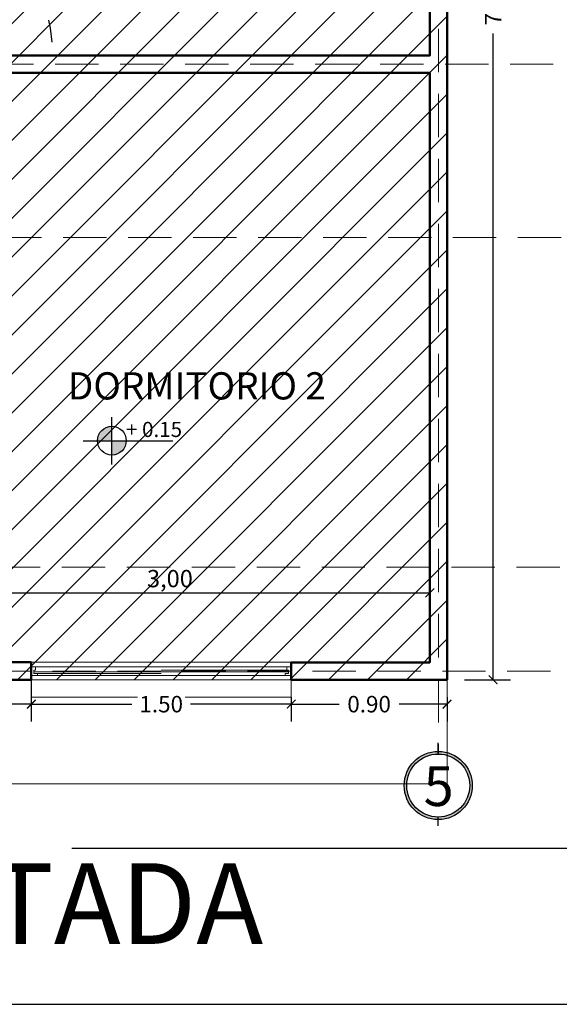
# Model space of a CAD drawing. Units: millimetres. Extents: x 0 to 5198, y 0 to 2558.
# Drawn here: x 2508 to 2511, y 1304 to 1310 of the extents above; entities that cross this region are included whole.
import ezdxf

# ---------------------------------------------------------------- set-up
doc = ezdxf.new("R2010")
doc.units = ezdxf.units.MM
doc.linetypes.add('DASHED2', pattern=[9.525, 6.35, -3.175])
doc.linetypes.add('HIDDEN', pattern=[0.375, 0.25, -0.125])
for name, color, linetype, lineweight in [('005_PUERTAS', 4, 'Continuous', 25), ('006_VENTANAS', 250, 'Continuous', 25), ('011_TEXTOS', 5, 'Continuous', 15), ('areas', 1, 'Continuous', 35), ('COTAS', 7, 'Continuous', 25), ('Pluma .00', 9, 'Continuous', 0)]:
    doc.layers.add(name, color=color, linetype=linetype, lineweight=lineweight)
doc.layers.add('A MUROS', color=7, linetype='Continuous')
doc.layers.add('A_MUROS', color=7, linetype='Continuous')
doc.styles.add('GENERATED_STYLE_1', font='arial.ttf')
doc.styles.get("Standard").update_dxf_attribs({"font": 'arial.ttf'})
doc.dimstyles.new('cota', dxfattribs={"dimtxt": 0.1, "dimasz": 0.05, "dimexe": 0, "dimexo": 0, "dimgap": 0.01, "dimtad": 1, "dimzin": 4, "dimtxsty": 'Standard', "dimblk": 'OBLIQUE', "dimcen": 0.1, "dimse1": 1, "dimse2": 1, "dimclrd": 256, "dimclre": 256, "dimclrt": 256, "dimadec": 0, "dimazin": 0, "dimtfac": 1, "dimtmove": 0, "dimatfit": 3, "dimldrblk": 'OBLIQUE', "dimfxl": 1, "dimlwd": -1, "dimarcsym": 0})
doc.dimstyles.new('Ne1', dxfattribs={"dimscale": 0, "dimtxt": 0.095, "dimasz": 0.05, "dimexe": 0.1, "dimexo": 0.1, "dimgap": 0.05, "dimtad": 0, "dimzin": 1, "dimdsep": 46, "dimtxsty": 'Standard', "dimblk1": 'ARCHTICK', "dimblk2": 'ARCHTICK', "dimsah": 1, "dimcen": -0.09, "dimclrd": 7, "dimclre": 252, "dimclrt": 7, "dimadec": 0, "dimazin": 0, "dimtfac": 1, "dimtofl": 0, "dimtmove": 1, "dimatfit": 3, "dimldrblk": 'ARCHTICK', "dimfxl": 1, "dimtolj": 1, "dimtzin": 1, "dimarcsym": 0})

# ---------------------------------------------------------------- blocks, each defined once
blk = doc.blocks.new('A$C6812312C')
h = blk.add_hatch(color=9)
h.dxf.hatch_style = 1
h.set_gradient(color1=(191, 191, 191), color2=(191, 191, 191), one_color=1, tint=0.75)
h.paths.add_polyline_path([(-0.2839, 0.5327), (-0.2959, 0.5477), (-0.3239, 0.5477), (-0.3239, 0.4727), (-0.2959, 0.4727), (-0.2959, 0.5127)])
h.paths.add_polyline_path([(0.5761, 0.5477), (0.5481, 0.5477), (0.5361, 0.5327), (0.5361, 0.5127), (0.5481, 0.5127), (0.5481, 0.4727), (0.5761, 0.4727)])
h.paths.add_polyline_path([(0.5481, 0.4727), (0.5135, 0.4927), (0.158, -0.2493), (0.1926, -0.2693)])
at = {"layer": '005_PUERTAS', "color": 18, "lineweight": 25, "true_color": 0x000000}
for p, q in [((-0.3239, 0.5477), (-0.3239, 0.4727)), ((0.5761, 0.5477), (0.5761, 0.4727))]:
    blk.add_line(p, q, dxfattribs=at)
for points in [[(-0.3239, 0.4727), (-0.2959, 0.4727), (-0.2959, 0.5127), (-0.2839, 0.5127), (-0.2839, 0.5327), (-0.2959, 0.5477), (-0.3239, 0.5477)], [(0.5761, 0.4727), (0.5481, 0.4727), (0.5481, 0.5127), (0.5361, 0.5127), (0.5361, 0.5327), (0.5481, 0.5477), (0.5761, 0.5477)], [(0.1675, -0.2296), (0.163, -0.2274), (0.1803, -0.1913), (0.1848, -0.1935)], [(0.2026, -0.2486), (0.2071, -0.2507), (0.2244, -0.2147), (0.2199, -0.2125)]]:
    blk.add_lwpolyline(points, dxfattribs=at)
blk.add_lwpolyline([(0.1926, -0.2693), (0.158, -0.2493), (0.5135, 0.4927), (0.5481, 0.4727)], close=True, dxfattribs=at)
for points in [[(0.1668, -0.2195), (0.1397, -0.2065, -0.414214), (0.1327, -0.1865), (0.178, -0.0918), (0.1916, -0.0983), (0.1525, -0.1799, 0.414214), (0.1557, -0.1893), (0.1765, -0.1992)], [(0.2103, -0.2438), (0.2374, -0.2568, 0.414214), (0.2574, -0.2497), (0.3028, -0.155), (0.2892, -0.1485), (0.2501, -0.2302, -0.414214), (0.2408, -0.2334), (0.2201, -0.2235)]]:
    blk.add_lwpolyline(points, format="xyb", dxfattribs=at)
at = {"layer": '005_PUERTAS', "color": 18, "linetype": 'HIDDEN', "lineweight": 25, "true_color": 0x000000}
blk.add_arc((0.5536, 0.4991), 0.8499, 181.7821, 266.3871, dxfattribs=at)
blk = doc.blocks.new('_ArchTick')
at = {"color": 0, "linetype": 'ByBlock', "const_width": 0.15}
blk.add_lwpolyline([(-0.5, -0.5), (0.5, 0.5)], dxfattribs=at)
blk = doc.blocks.new('*D329')
at = {"layer": 'COTAS', "color": 252, "lineweight": -2, "transparency": 16777216}
for p, q in [((2510.6006, 1313.8236), (2510.8663, 1313.8236)), ((2510.6006, 1306.0237), (2510.8663, 1306.0237))]:
    blk.add_line(p, q, dxfattribs=at)
at = {"layer": 'COTAS', "color": 7, "lineweight": -2, "transparency": 16777216}
for p, q in [((2510.7663, 1313.8236), (2510.7663, 1310.0965)), ((2510.7663, 1306.0237), (2510.7663, 1309.7508))]:
    blk.add_line(p, q, dxfattribs=at)
at = {"layer": 'Defpoints', "color": 0, "transparency": 16777216}
for p in [(2510.5006, 1313.8236), (2510.5006, 1306.0237), (2510.7663, 1306.0237)]:
    blk.add_point(p, dxfattribs=at)
at = {"layer": 'COTAS', "color": 7, "lineweight": -2, "transparency": 16777216, "xscale": 0.05, "yscale": 0.05, "zscale": 0.05}
for p, rotation in [((2510.7663, 1313.8236), 90), ((2510.7663, 1306.0237), 270)]:
    blk.add_blockref('_ArchTick', p, dxfattribs=dict(at, rotation=rotation))
at = {"layer": 'COTAS', "color": 7, "lineweight": 0, "transparency": 16777216, "insert": (2510.7663, 1309.9237), "char_height": 0.095, "attachment_point": 5, "rotation": 90, "bg_fill": 3, "box_fill_scale": 1.1, "bg_fill_color": 256, "bg_fill_true_color": 13158600, "bg_fill_transparency": 0}
blk.add_mtext('\\A1;7.80', dxfattribs=at)
blk = doc.blocks.new('*D313')
at = {"layer": 'COTAS', "color": 252, "lineweight": -2, "transparency": 16777216}
for p, q in [((2509.6007, 1305.9237), (2509.6007, 1305.7828)), ((2510.5006, 1305.9237), (2510.5006, 1305.7828))]:
    blk.add_line(p, q, dxfattribs=at)
at = {"layer": 'COTAS', "color": 7, "lineweight": -2, "transparency": 16777216}
for p, q in [((2509.6007, 1305.8828), (2509.8774, 1305.8828)), ((2510.5006, 1305.8828), (2510.2239, 1305.8828))]:
    blk.add_line(p, q, dxfattribs=at)
at = {"layer": 'Defpoints', "color": 0, "transparency": 16777216}
for p in [(2509.6007, 1306.0237), (2510.5006, 1306.0237), (2509.6007, 1305.8828)]:
    blk.add_point(p, dxfattribs=at)
at = {"layer": 'COTAS', "color": 7, "lineweight": -2, "transparency": 16777216, "xscale": 0.05, "yscale": 0.05, "zscale": 0.05, "rotation": 180}
blk.add_blockref('_ArchTick', (2509.6007, 1305.8828), dxfattribs=at)
at = {"layer": 'COTAS', "color": 7, "lineweight": -2, "transparency": 16777216, "xscale": 0.05, "yscale": 0.05, "zscale": 0.05}
blk.add_blockref('_ArchTick', (2510.5006, 1305.8828), dxfattribs=at)
at = {"layer": 'COTAS', "color": 7, "lineweight": 0, "transparency": 16777216, "insert": (2510.0506, 1305.8828), "char_height": 0.095, "attachment_point": 5, "bg_fill": 3, "box_fill_scale": 1.1, "bg_fill_color": 256, "bg_fill_true_color": 13158600, "bg_fill_transparency": 0}
blk.add_mtext('\\A1;0.90', dxfattribs=at)
blk = doc.blocks.new('*D314')
at = {"layer": 'COTAS', "color": 252, "lineweight": -2, "transparency": 16777216}
for p, q in [((2508.1006, 1306.0237), (2508.1006, 1305.7828)), ((2509.6007, 1305.9237), (2509.6007, 1305.7828))]:
    blk.add_line(p, q, dxfattribs=at)
at = {"layer": 'COTAS', "color": 7, "lineweight": -2, "transparency": 16777216}
for p, q in [((2508.1006, 1305.8828), (2508.6819, 1305.8828)), ((2509.6007, 1305.8828), (2509.0194, 1305.8828))]:
    blk.add_line(p, q, dxfattribs=at)
at = {"layer": 'Defpoints', "color": 0, "transparency": 16777216}
for p in [(2508.1006, 1306.1237), (2509.6007, 1306.0237), (2508.1006, 1305.8828)]:
    blk.add_point(p, dxfattribs=at)
at = {"layer": 'COTAS', "color": 7, "lineweight": -2, "transparency": 16777216, "xscale": 0.05, "yscale": 0.05, "zscale": 0.05, "rotation": 180}
blk.add_blockref('_ArchTick', (2508.1006, 1305.8828), dxfattribs=at)
at = {"layer": 'COTAS', "color": 7, "lineweight": -2, "transparency": 16777216, "xscale": 0.05, "yscale": 0.05, "zscale": 0.05}
blk.add_blockref('_ArchTick', (2509.6007, 1305.8828), dxfattribs=at)
at = {"layer": 'COTAS', "color": 7, "lineweight": 0, "transparency": 16777216, "insert": (2508.8506, 1305.8828), "char_height": 0.095, "attachment_point": 5, "bg_fill": 3, "box_fill_scale": 1.1, "bg_fill_color": 256, "bg_fill_true_color": 13158600, "bg_fill_transparency": 0}
blk.add_mtext('\\A1;1.50', dxfattribs=at)
blk = doc.blocks.new('*D315')
at = {"layer": 'COTAS', "color": 252, "lineweight": -2, "transparency": 16777216}
for p, q in [((2508.1006, 1306.0237), (2508.1006, 1305.7828)), ((2507.3006, 1305.9237), (2507.3006, 1305.7828))]:
    blk.add_line(p, q, dxfattribs=at)
at = {"layer": 'COTAS', "color": 7, "lineweight": -2, "transparency": 16777216}
for p, q in [((2507.3006, 1305.8828), (2507.5274, 1305.8828)), ((2508.1006, 1305.8828), (2507.8739, 1305.8828))]:
    blk.add_line(p, q, dxfattribs=at)
at = {"layer": 'Defpoints', "color": 0, "transparency": 16777216}
for p in [(2508.1006, 1306.1237), (2507.3006, 1306.0237), (2507.3006, 1305.8828)]:
    blk.add_point(p, dxfattribs=at)
at = {"layer": 'COTAS', "color": 7, "lineweight": -2, "transparency": 16777216, "xscale": 0.05, "yscale": 0.05, "zscale": 0.05, "rotation": 180}
blk.add_blockref('_ArchTick', (2507.3006, 1305.8828), dxfattribs=at)
at = {"layer": 'COTAS', "color": 7, "lineweight": -2, "transparency": 16777216, "xscale": 0.05, "yscale": 0.05, "zscale": 0.05}
blk.add_blockref('_ArchTick', (2508.1006, 1305.8828), dxfattribs=at)
at = {"layer": 'COTAS', "color": 7, "lineweight": 0, "transparency": 16777216, "insert": (2507.7006, 1305.8828), "char_height": 0.095, "attachment_point": 5, "bg_fill": 3, "box_fill_scale": 1.1, "bg_fill_color": 256, "bg_fill_true_color": 13158600, "bg_fill_transparency": 0}
blk.add_mtext('\\A1;0.80', dxfattribs=at)
blk = doc.blocks.new('gru')
h = blk.add_hatch(color=252)
h.dxf.hatch_style = 1
h.paths.add_polyline_path([(2467.5143, 1378.656, 1), (2467.9075, 1378.656, 1)])
h.paths.add_polyline_path([(2467.8926, 1378.656, -1), (2467.5292, 1378.656, -1)], flags=16)
h.paths.add_polyline_path([(2468.0566, 1378.3927), (2468.314, 1378.3927), (2468.314, 1378.9363), (2468.0566, 1378.9363)], flags=9)
at = {"color": 252}
for p, q in [((2467.7109, 1378.8377), (2467.7109, 1378.9013)), ((2467.7109, 1378.4241), (2467.7109, 1378.4743))]:
    blk.add_line(p, q, dxfattribs=at)
for radius in [0.1966, 0.1817]:
    blk.add_circle((2467.7109, 1378.656), radius, dxfattribs=at)
blk = doc.blocks.new('_Oblique')
at = {"color": 0, "linetype": 'ByBlock', "lineweight": -2}
blk.add_line((-0.5, -0.5), (0.5, 0.5), dxfattribs=at)
blk = doc.blocks.new('*D649')
at = {"layer": 'COTAS', "transparency": 16777216}
blk.add_line((2507.4007, 1306.5238), (2510.4006, 1306.5238), dxfattribs=at)
at = {"layer": 'Defpoints', "color": 0, "transparency": 16777216}
for p in [(2510.4006, 1306.5238), (2507.4007, 1306.1243), (2510.4006, 1306.1243)]:
    blk.add_point(p, dxfattribs=at)
at = {"layer": 'COTAS', "transparency": 16777216, "xscale": 0.05, "yscale": 0.05, "zscale": 0.05, "rotation": 180}
blk.add_blockref('_Oblique', (2507.4007, 1306.5238), dxfattribs=at)
at = {"layer": 'COTAS', "transparency": 16777216, "xscale": 0.05, "yscale": 0.05, "zscale": 0.05}
blk.add_blockref('_Oblique', (2510.4006, 1306.5238), dxfattribs=at)
at = {"layer": 'COTAS', "transparency": 16777216, "insert": (2508.9007, 1306.5939), "char_height": 0.1, "attachment_point": 5}
blk.add_mtext('3,00', dxfattribs=at)

msp = doc.modelspace()

# ---------------------------------------------------------------- hatches: boundary and pattern name
at = {"layer": '011_TEXTOS', "linetype": 'Continuous', "lineweight": 25, "true_color": 0x000000}
h = msp.add_hatch(color=18, dxfattribs=at)
h.dxf.hatch_style = 1
h.paths.add_polyline_path([(2508.5659, 1307.4851, 0.414214), (2508.483, 1307.4022), (2508.5659, 1307.4022)])
h.paths.add_polyline_path([(2508.5659, 1307.3193, 0.414214), (2508.6488, 1307.4022), (2508.5659, 1307.4022)])
at = {"layer": 'A MUROS', "linetype": 'Continuous', "lineweight": 20}
h = msp.add_hatch(dxfattribs=at)
h.set_pattern_fill('LINE', color=5, scale=0.05, angle=45)
h.set_pattern_definition([(45, (29.04559, -122.26145), (-0.1122532015, 0.1122532015), [])])
h.paths.add_polyline_path([(2510.5006, 1313.8236), (2507.3006, 1313.8236), (2507.3006, 1306.0237), (2510.5006, 1306.0237)])

# ---------------------------------------------------------------- linework, layer by layer
at = {"layer": '005_PUERTAS', "color": 5, "lineweight": 20}
for points in [[(2508.1006, 1306.0487), (2508.1356, 1306.0487), (2508.1356, 1306.0587), (2508.1156, 1306.0587), (2508.1156, 1306.0787), (2508.1256, 1306.0787), (2508.1256, 1306.0987), (2508.1006, 1306.0987)], [(2509.6006, 1306.0487), (2509.5656, 1306.0487), (2509.5656, 1306.0587), (2509.5856, 1306.0587), (2509.5856, 1306.0787), (2509.5756, 1306.0787), (2509.5756, 1306.0987), (2509.6006, 1306.0987)]]:
    msp.add_lwpolyline(points, dxfattribs=at)
at = {"layer": '006_VENTANAS', "lineweight": 20}
for p, q in [((2509.6006, 1306.1237), (2508.1006, 1306.1242)), ((2508.1256, 1306.0987), (2509.5756, 1306.0987)), ((2508.8506, 1306.0787), (2509.5756, 1306.0787)), ((2508.1156, 1306.0687), (2509.5856, 1306.0687)), ((2508.1356, 1306.0587), (2508.8506, 1306.0587)), ((2509.5656, 1306.0487), (2508.1356, 1306.0487))]:
    msp.add_line(p, q, dxfattribs=at)
for points in [[(2508.1007, 1306.1243), (2508.1006, 1306.0237), (2509.6006, 1306.0237), (2509.6006, 1306.1237)], [(2509.6006, 1306.0237), (2509.6006, 1305.9237), (2508.1006, 1305.9237), (2508.1006, 1306.0237)]]:
    msp.add_lwpolyline(points, close=True, dxfattribs=at)
at = {"layer": '011_TEXTOS', "color": 18, "linetype": 'Continuous', "lineweight": 25, "true_color": 0x000000}
for p, q in [((2508.5659, 1307.2657), (2508.5659, 1307.5387)), ((2508.4001, 1307.4022), (2508.9185, 1307.4022))]:
    msp.add_line(p, q, dxfattribs=at)
msp.add_circle((2508.5659, 1307.4022), 0.0829, dxfattribs=at)
at = {"layer": 'A MUROS', "color": 5, "linetype": 'Continuous', "lineweight": 50}
for p, q in [((2510.5006, 1313.8236), (2510.5006, 1309.5237)), ((2510.5006, 1309.5237), (2510.5006, 1306.0237)), ((2508.1006, 1306.0237), (2507.3006, 1306.0237)), ((2510.5006, 1306.0237), (2509.6006, 1306.0237))]:
    msp.add_line(p, q, dxfattribs=at)
for points in [[(2509.6006, 1313.7236), (2510.4006, 1313.7236), (2510.4006, 1309.6237), (2507.3006, 1309.6237)], [(2507.3006, 1309.5237), (2507.3006, 1309.5237), (2510.4006, 1309.5237), (2510.4006, 1306.1237), (2509.6006, 1306.1237)], [(2508.1007, 1306.1243), (2507.4007, 1306.1243), (2507.4006, 1308.6237), (2507.4006, 1308.6237)]]:
    msp.add_lwpolyline(points, dxfattribs=at)
at = {"layer": 'A_MUROS', "color": 5, "linetype": 'Continuous', "lineweight": 50}
for p, q in [((2508.1007, 1306.1243), (2508.1006, 1306.0237)), ((2509.6006, 1306.1237), (2509.6006, 1306.0237))]:
    msp.add_line(p, q, dxfattribs=at)
at = {"layer": 'areas', "lineweight": 20}
msp.add_line((2510.4006, 1309.5237), (2507.3006, 1309.5237), dxfattribs=at)
at = {"layer": 'COTAS'}
msp.add_lwpolyline([(2507.4006, 1313.7236), (2510.4006, 1313.7236), (2510.4006, 1309.6237), (2507.3006, 1309.6237), (2507.3007, 1310.5237), (2507.4006, 1310.5237), (2507.4006, 1313.7236)], dxfattribs=at)
at = {"layer": 'Defpoints', "color": 5, "linetype": 'DASHED2'}
for points in [[(2498.3094, 1317.1056), (2498.3094, 1304.1516), (2515.0494, 1304.1516), (2515.0494, 1317.1056)], [(2498.3094, 1317.1056), (2498.3094, 1304.1516), (2515.0494, 1304.1516), (2515.0494, 1317.1056)], [(2498.8094, 1316.6056), (2498.8094, 1305.0516), (2514.5494, 1305.0516), (2514.5494, 1316.6056)]]:
    msp.add_lwpolyline(points, close=True, dxfattribs=at)

# ---------------------------------------------------------------- block references
at = {"color": 18, "lineweight": 20, "true_color": 0x000000}
msp.add_blockref('gru', (42.7387, -73.2425), dxfattribs=at)
at = {"layer": '005_PUERTAS', "color": 1, "lineweight": 20, "xscale": -1.000001060304599, "yscale": 1.000001060304599, "zscale": 1.000001060304599, "rotation": 90}
msp.add_blockref('A$C6812312C', (2507.87, 1310.1998), dxfattribs=at)

# ---------------------------------------------------------------- texts
at = {"layer": '011_TEXTOS', "color": 18, "linetype": 'Continuous', "lineweight": 25, "true_color": 0x000000, "insert": (2508.3117, 1307.64), "char_height": 0.15687, "width": 3.062842, "attachment_point": 7, "line_spacing_factor": 0.933036, "style": 'GENERATED_STYLE_1'}
msp.add_mtext('{\\fCentury Gothic|b0|i0|c0|p34;DORMITORIO 2}', dxfattribs=at)
at = {"layer": '011_TEXTOS', "color": 18, "linetype": 'Continuous', "lineweight": 25, "true_color": 0x000000, "insert": (2508.5887, 1307.5107), "char_height": 0.08719, "attachment_point": 1}
msp.add_mtext_dynamic_manual_height_columns('\\pxqc;{\\fArial Narrow|b0|i0|c0|p34; + 0.15}', width=0.414314, gutter_width=12.5, heights=[0], dxfattribs=at)
at = {"layer": 'Defpoints', "color": 5, "insert": (2504.0895, 1304.965), "char_height": 0.465198, "width": 37.230996, "attachment_point": 1}
msp.add_mtext('{\\C256;\\c0;PLANTA ACOTADA}', dxfattribs=at)
at = {"layer": 'Pluma .00', "color": 18, "lineweight": 20, "true_color": 0x000000, "insert": (2510.3653, 1305.5246), "char_height": 0.229221, "width": 0.183566, "attachment_point": 1}
msp.add_mtext('{\\f@Arial Unicode MS|b0|i0|c0|p34;\\T0.75;\\C251;5}', dxfattribs=at)

# ---------------------------------------------------------------- next in the draw order: dimensions: what is measured, and where the dimension line sits
at = {"layer": 'COTAS', "lineweight": 0}
dim = msp.add_aligned_dim(p1=(2510.5006, 1313.8236), p2=(2510.5006, 1306.0237), distance=0.2657, dimstyle='Ne1', override={"dimscale": 1, "dimtfill": 1}, dxfattribs=at)
dim.commit()
dim.dimension.update_dxf_attribs({"geometry": '*D329', "text_midpoint": (2510.7663, 1309.9237)})

# ---------------------------------------------------------------- next in the draw order: linework, layer by layer
at = {"layer": 'A MUROS', "color": 242, "linetype": 'HIDDEN', "lineweight": 15, "true_color": 0xcd2027}
for p, q in [((2501.1139, 1309.5736), (2511.3589, 1309.5737)), ((2501.1598, 1308.5737), (2511.3589, 1308.5737)), ((2501.1518, 1306.6737), (2511.3229, 1306.6737))]:
    msp.add_line(p, q, dxfattribs=at)

# ---------------------------------------------------------------- next in the draw order: dimensions: what is measured, and where the dimension line sits
at = {"layer": 'COTAS', "lineweight": 0}
dim = msp.add_linear_dim(base=(2509.6007, 1305.8828), p1=(2510.5006, 1306.0237), p2=(2509.6007, 1306.0237), dimstyle='Ne1', override={"dimscale": 1, "dimtfill": 1}, dxfattribs=at)
dim.commit()
dim.dimension.update_dxf_attribs({"geometry": '*D313', "text_midpoint": (2510.0506, 1305.8828)})

# ---------------------------------------------------------------- next in the draw order: linework, layer by layer
at = {"layer": 'A MUROS', "color": 242, "linetype": 'HIDDEN', "lineweight": 15, "true_color": 0xcd2027}
msp.add_line((2510.4506, 1315.0277), (2510.4506, 1305.5953), dxfattribs=at)

# ---------------------------------------------------------------- next in the draw order: dimensions: what is measured, and where the dimension line sits
at = {"layer": 'COTAS', "lineweight": 0}
dim = msp.add_linear_dim(base=(2508.1006, 1305.8828), p1=(2509.6007, 1306.0237), p2=(2508.1006, 1306.1237), dimstyle='Ne1', override={"dimscale": 1, "dimtfill": 1}, dxfattribs=at)
dim.commit()
dim.dimension.update_dxf_attribs({"geometry": '*D314', "text_midpoint": (2508.8506, 1305.8828)})

# ---------------------------------------------------------------- next in the draw order: dimensions: what is measured, and where the dimension line sits
dim = msp.add_linear_dim(base=(2507.3006, 1305.8828), p1=(2508.1006, 1306.1237), p2=(2507.3006, 1306.0237), dimstyle='Ne1', override={"dimscale": 1, "dimtfill": 1}, dxfattribs=at)
dim.commit()
dim.dimension.update_dxf_attribs({"geometry": '*D315', "text_midpoint": (2507.7006, 1305.8828)})

# ---------------------------------------------------------------- next in the draw order: linework, layer by layer
at = {"lineweight": 20}
msp.add_lwpolyline([(2502.232, 1306.6237), (2502.232, 1305.423), (2510.5006, 1305.423), (2510.5006, 1306.0237)], dxfattribs=at)
at = {"layer": 'A MUROS', "color": 242, "linetype": 'HIDDEN', "lineweight": 15, "true_color": 0xcd2027}
msp.add_line((2501.0983, 1306.0737), (2511.3589, 1306.0737), dxfattribs=at)
at = {"layer": 'COTAS'}
msp.add_lwpolyline([(2507.3006, 1309.5237), (2510.4006, 1309.5237), (2510.4006, 1306.1237), (2507.4007, 1306.1243), (2507.4007, 1308.6237), (2507.3006, 1308.6237), (2507.3006, 1309.5237)], dxfattribs=at)

# ---------------------------------------------------------------- next in the draw order: dimensions: what is measured, and where the dimension line sits
dim = msp.add_linear_dim(base=(2510.4006, 1306.5238), p1=(2507.4007, 1306.1243), p2=(2510.4006, 1306.1243), dimstyle='cota', dxfattribs=at)
dim.commit()
dim.dimension.update_dxf_attribs({"geometry": '*D649', "text_midpoint": (2508.9007, 1306.5939)})

doc.saveas('drawing.dxf')
